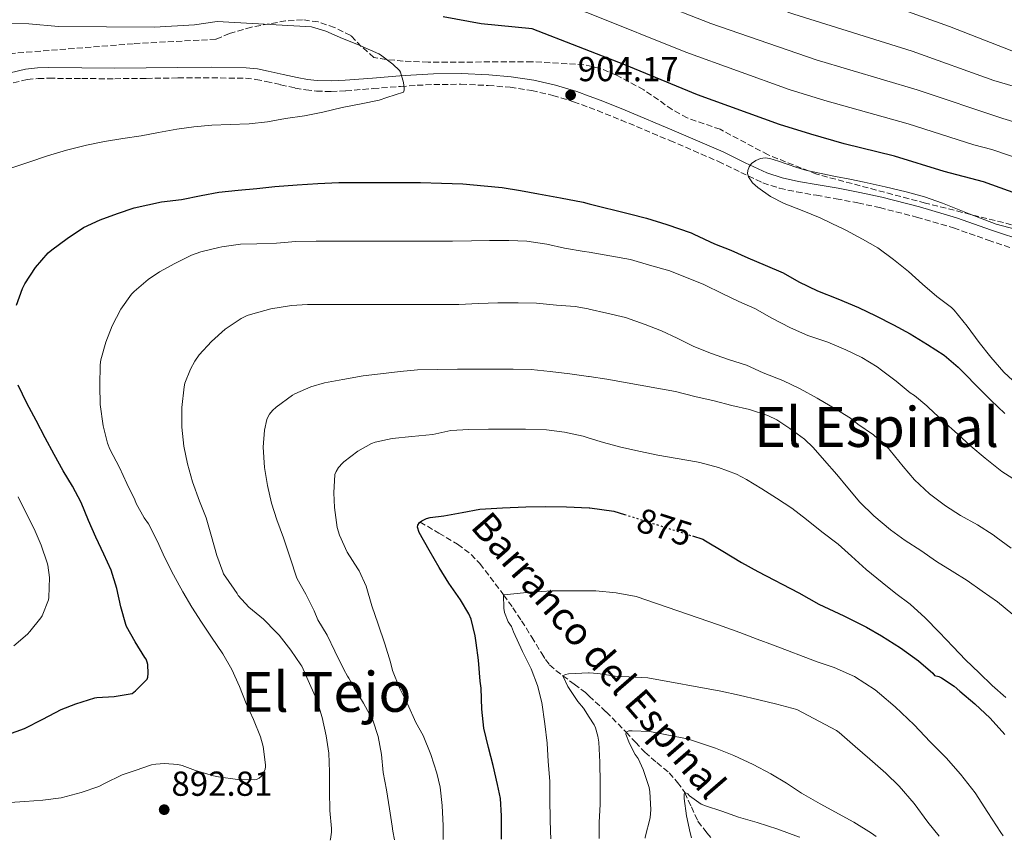
# Model space of a CAD drawing. Units: metres. Extents: x 546125 to 549558, y 4717020 to 4719356.
# Drawn here: x 548287 to 548572, y 4717035 to 4717272 of the extents above; entities that cross this region are included whole.
import ezdxf
from ezdxf.enums import TextEntityAlignment as Align

# ---------------------------------------------------------------- set-up
doc = ezdxf.new("R2010")
doc.units = ezdxf.units.M
doc.header["$MEASUREMENT"] = 0
doc.linetypes.add('DGN Style 3', pattern=[2.435891, 1.739922, -0.695969])
doc.linetypes.add('DGN Style 5', pattern=[1.217945, 0.521977, -0.695969])
for name, color, linetype, lineweight in [('Barranco lineal', 142, 'DGN Style 3', 13), ('Camino', 7, 'DGN Style 3', 0), ('Cauce lineal', 142, 'Continuous', 13), ('Cota de curva de nivel directora', 7, 'Continuous', 0), ('Cota de punto acotado terreno', 7, 'Continuous', 0), ('Curva de nivel directora', 30, 'Continuous', 30), ('Curva de nivel directora no vista', 30, 'DGN Style 5', 30), ('Curva de nivel intermedia', 30, 'Continuous', 0), ('Margen derecho', 7, 'Continuous', 0), ('Punto acotado terreno (símbolo)', 7, 'Continuous', 0), ('Texto de arroyo-regatas y barrancos', 142, 'Continuous', 0), ('Texto de Área (paraje) menor', 7, 'Continuous', 0), ('Zona arbolada', 92, 'DGN Style 3', 0)]:
    doc.layers.add(name, color=color, linetype=linetype, lineweight=lineweight)
doc.styles.add('Style-Arial', font='arial.ttf')

# ---------------------------------------------------------------- blocks, each defined once
blk = doc.blocks.new('5PATER')
at = {"layer": 'Cauce lineal', "linetype": 'Continuous', "lineweight": 0}
h = blk.add_hatch(color=51, dxfattribs=at)
edge = h.paths.add_edge_path()
edge.add_ellipse((0, 0), major_axis=(-0.11, -0.111), ratio=0.999422, start_angle=0, end_angle=360)

msp = doc.modelspace()

# ---------------------------------------------------------------- linework, layer by layer
at = {"layer": 'Barranco lineal', "color": 142, "linetype": 'DGN Style 3', "lineweight": 13}
msp.add_polyline3d([(548402.95, 4717126.94, 875), (548408.37, 4717123.73, 873.56), (548413.79, 4717120.52, 872.12), (548417.66, 4717117.61, 871.27), (548420.24, 4717114.94, 870.88), (548427.07, 4717105.91, 870), (548429.73, 4717102.21, 869.5), (548432.25, 4717098.44, 868.95), (548435.16, 4717093.74, 868.07), (548438.05, 4717089.02, 867.11), (548439.13, 4717087.3, 866.81), (548440.33, 4717085.75, 866.5), (548442.16, 4717084.12, 865.78), (548444.15, 4717082.58, 865), (548447.46, 4717080.16, 864.68), (548450.67, 4717077.71, 864.26), (548451.75, 4717076.7, 863.88), (548456.67, 4717072.14, 862.13), (548462.45, 4717066.27, 860), (548465.14, 4717063.38, 859.01), (548467.84, 4717060.49, 858.02), (548471.32, 4717057.49, 856.98), (548474.88, 4717054.51, 856.06), (548477.28, 4717051.81, 855.53), (548479.37, 4717048.84, 855), (548481.26, 4717044.7, 854.05), (548483.18, 4717040.59, 853.1), (548485.75, 4717037.2, 852.36), (548486.97, 4717035.83, 852.05)], dxfattribs=at)
at = {"layer": 'Camino', "color": 7, "linetype": 'DGN Style 3', "lineweight": 0}
for points in [[(548285.47, 4717253.69, 909.22), (548289.54, 4717254.64, 909.06), (548292.67, 4717254.94, 908.85), (548295.81, 4717255.02, 908.61), (548305.29, 4717254.92, 908.24), (548314.77, 4717254.88, 907.89), (548323.91, 4717254.99, 907.07), (548333.04, 4717255.1, 906.44), (548342.81, 4717255.16, 906.43), (548352.58, 4717255, 906.45), (548355.55, 4717254.68, 906.45), (548358.5, 4717254.11, 906.42), (548362.69, 4717253.16, 906.27), (548366.88, 4717252.2, 906.02), (548369.95, 4717251.64, 905.8), (548373.04, 4717251.29, 905.61), (548377.27, 4717251.2, 905.53), (548381.51, 4717251.39, 905.48), (548389.42, 4717252.03, 905.29), (548397.33, 4717252.67, 905.06), (548402.11, 4717252.98, 904.89), (548406.88, 4717253.23, 904.71), (548414.75, 4717253.28, 904.45), (548422.63, 4717252.94, 904.26), (548428.92, 4717252.41, 904.22), (548435.17, 4717251.45, 904.26), (548441.26, 4717250.09, 904.32), (548447.22, 4717248.25, 904.39), (548451.75, 4717246.57, 904.45), (548454.13, 4717245.69, 904.48), (548460.96, 4717242.97, 904.57), (548475.08, 4717237.03, 904.74), (548489.12, 4717230.97, 904.92), (548495.5, 4717227.86, 905.05), (548501.92, 4717224.83, 905.24), (548506.72, 4717223.28, 905.42), (548511.65, 4717222.22, 905.61), (548517.36, 4717221.24, 905.74), (548523.06, 4717220.25, 905.78), (548529.33, 4717219.02, 905.72), (548535.59, 4717217.69, 905.65), (548546.3, 4717214.94, 905.65)], [(548546.3, 4717214.94, 905.65), (548556.92, 4717211.82, 905.64), (548566.92, 4717208.31, 905.59), (548576.97, 4717204.92, 905.53), (548586.38, 4717202.57, 905.62), (548595.88, 4717200.63, 905.53), (548605.19, 4717198.93, 905.01), (548614.53, 4717197.37, 904.44), (548627.7, 4717195.38, 903.7), (548640.87, 4717193.45, 902.95), (548661.23, 4717190.64, 901.38), (548681.59, 4717187.81, 899.62), (548703.38, 4717183.96, 897.95), (548725.06, 4717179.48, 896.57), (548731.83, 4717177.84, 896.37), (548738.62, 4717176.21, 896.21), (548742.72, 4717175.52, 896.05), (548746.86, 4717175.16, 895.88), (548751.96, 4717174.95, 895.67), (548757.06, 4717174.8, 895.48), (548760.18, 4717174.73, 895.37), (548763.29, 4717174.66, 895.25)]]:
    msp.add_polyline3d(points, dxfattribs=at)
at = {"layer": 'Curva de nivel directora', "color": 30, "linetype": 'Continuous', "lineweight": 30, "flags": 128}
for points, elevation in [([(548580.04, 4717219.94), (548565.59, 4717225.1), (548554.28, 4717228.12), (548539.95, 4717232.5), (548525.38, 4717236.09), (548515.76, 4717238.84), (548506.71, 4717241.72), (548483.04, 4717250.27), (548462.04, 4717258.92), (548435.28, 4717269.24), (548420.57, 4717270.74), (548409.64, 4717272.76)], 900), ([(548286.44, 4717189.5), (548288.16, 4717194.37), (548288.81, 4717195.66), (548291.87, 4717200.37), (548295.58, 4717204.64), (548296.61, 4717205.5), (548301.01, 4717208.78), (548305.81, 4717211.9), (548310.59, 4717214.14), (548315.57, 4717216.01), (548320.38, 4717217.63), (548328.25, 4717219.31), (548334.08, 4717220.06), (548339.74, 4717221.15), (548344.85, 4717222.12), (548350.41, 4717222.7), (548355.81, 4717223.24), (548361.05, 4717223.79), (548367.49, 4717224.28), (548373.42, 4717224.68), (548379.52, 4717224.89), (548384.77, 4717224.89), (548385.93, 4717224.89), (548391.89, 4717224.89), (548397.89, 4717224.89), (548403.02, 4717224.89), (548409.1, 4717224.75), (548415.31, 4717224.51), (548421.49, 4717223.98), (548426.62, 4717223.52), (548431.95, 4717222.64), (548437.15, 4717221.63), (548443.46, 4717220.47), (548450.03, 4717219.23), (548451.75, 4717218.8), (548463.39, 4717215.91), (548468.34, 4717214.67), (548474.21, 4717212.78), (548481.18, 4717210.44), (548482, 4717209.98), (548487.92, 4717207.24), (548492.66, 4717205.37), (548497.57, 4717203.15), (548502.56, 4717201.1), (548507.76, 4717198.83), (548512.3, 4717196.25)], 900), ([(548512.3, 4717196.25), (548517.66, 4717193.71), (548523.57, 4717191.4), (548529.55, 4717188.9), (548534.48, 4717186.46), (548539.66, 4717183.9), (548544.45, 4717181.26), (548549.47, 4717178.17), (548554.21, 4717175.06), (548558.32, 4717171.67), (548559.9, 4717169.98), (548563.95, 4717165.83), (548567.76, 4717162.1), (548571.73, 4717158.25)], 900), ([(548283.95, 4717065.6), (548288.7, 4717067.34), (548294.04, 4717070), (548299.32, 4717072.8), (548303.6, 4717074.43), (548309.02, 4717076.17), (548309.66, 4717076.27), (548314.67, 4717076.54), (548319.84, 4717077.47), (548320.81, 4717078.22), (548324.12, 4717081.6), (548324.35, 4717082.2), (548324.44, 4717083.18), (548324.35, 4717085.79), (548324.17, 4717086.49), (548323.82, 4717087.32), (548323.48, 4717087.88), (548320.65, 4717092.36), (548318.22, 4717096.76), (548318, 4717097.34), (548316.59, 4717102.46), (548315.36, 4717107.76), (548313.71, 4717113.01), (548311.68, 4717117.71), (548309.36, 4717122.53), (548307.21, 4717127.41), (548305.08, 4717132.54), (548302.57, 4717137.29), (548299.93, 4717141.71), (548297.29, 4717146.45), (548294.73, 4717151.2), (548292.12, 4717156.21), (548289.37, 4717161.2), (548286.89, 4717166.48)], 900), ([(548426.48, 4717035.42), (548426.47, 4717037.73), (548426.46, 4717042.11), (548426.13, 4717047.19), (548425.28, 4717051.16), (548424.01, 4717056.63), (548422.65, 4717061.83), (548421.36, 4717067.4), (548420.73, 4717072.94), (548420.59, 4717078.99), (548420.29, 4717080.97), (548419.79, 4717087.07), (548419.12, 4717092.09), (548418.88, 4717094.09), (548417.68, 4717098.94), (548417.02, 4717100.47), (548414.61, 4717104.49), (548411.23, 4717109.26), (548408.45, 4717113.85), (548405.53, 4717118.78), (548402.7, 4717123.88), (548402.17, 4717125.5), (548402.3, 4717126.04), (548402.78, 4717126.81), (548403.41, 4717127.29), (548404.77, 4717127.92), (548405.9, 4717128.22), (548409.79, 4717128.76), (548415.12, 4717129.72), (548420.16, 4717130.63), (548426.72, 4717131.08), (548433.44, 4717131.35), (548439.01, 4717131.39), (548445.18, 4717131.35), (548451.75, 4717131.03), (548451.97, 4717131.02), (548458.86, 4717130.11), (548461.96, 4717129.13)], 875), ([(548481.58, 4717122.91), (548484.56, 4717121.96), (548485.38, 4717121.48), (548490.35, 4717118.54), (548495.74, 4717115.24), (548500.45, 4717112.7), (548512.27, 4717106.5), (548518.06, 4717103.21), (548525.26, 4717099.83), (548531.81, 4717096.63), (548536.16, 4717094.09), (548541.63, 4717090.66), (548546.86, 4717086.86), (548551.02, 4717083.3), (548551.47, 4717082.65), (548552.67, 4717082.31), (548553.44, 4717081.96), (548557.15, 4717079.53), (548558.82, 4717078.1), (548563.14, 4717074.5), (548567.58, 4717070.34), (548571.79, 4717065.58)], 875)]:
    msp.add_lwpolyline(points, dxfattribs=dict(at, elevation=elevation))
at = {"layer": 'Curva de nivel directora no vista', "color": 30, "linetype": 'DGN Style 5', "lineweight": 30, "elevation": 875, "flags": 128}
msp.add_lwpolyline([(548461.96, 4717129.13), (548481.58, 4717122.91)], dxfattribs=at)
at = {"layer": 'Curva de nivel intermedia', "color": 30, "linetype": 'Continuous', "lineweight": 0, "flags": 128}
for points, elevation in [([(548573.81, 4717262.93), (548555.76, 4717269.95), (548543.68, 4717274.29), (548518.05, 4717282.18), (548480.15, 4717294.98), (548468.46, 4717299.26), (548449.99, 4717306.67), (548442.34, 4717309.02), (548422.95, 4717313.9), (548413.34, 4717317.34), (548407.78, 4717319.67), (548402.9, 4717320.75), (548382.67, 4717322.55), (548370.29, 4717322.93), (548360.36, 4717322.05), (548340.55, 4717318.79), (548330.6, 4717317.78), (548309.07, 4717316.99), (548283.78, 4717316.69)], 880), ([(548593.87, 4717246.96), (548568.57, 4717254.4), (548545.05, 4717262.86), (548510.82, 4717273.55), (548484.83, 4717282.52), (548456.95, 4717293.64), (548447.52, 4717296.99), (548442.06, 4717298.66), (548427.35, 4717301.64), (548417.78, 4717304.08), (548403.89, 4717309.86), (548399.09, 4717311.2), (548394.08, 4717311.53), (548377.57, 4717313.76), (548372.58, 4717313.98), (548363.62, 4717313.43), (548337.17, 4717309.64), (548330.93, 4717309.16), (548304.59, 4717308.31), (548276.3, 4717308.64)], 885), ([(548633.44, 4717224.55), (548571.22, 4717243.36), (548546.5, 4717251.66), (548517.31, 4717260.33), (548486.93, 4717270.79), (548454.38, 4717283.6), (548440.26, 4717288.73), (548436.58, 4717289.55), (548425.63, 4717291.18), (548415.3, 4717293.54), (548410.57, 4717295.16), (548405.99, 4717297.17), (548400.43, 4717300.42), (548398.53, 4717300.85), (548392.7, 4717301.63), (548382.41, 4717303.94), (548377.45, 4717304.66), (548369.79, 4717305.04), (548359.8, 4717304.51), (548341.22, 4717301.42), (548330.1, 4717300.37), (548310.01, 4717299.78), (548281.6, 4717300.06)], 890), ([(548275.52, 4717291.84), (548290.51, 4717291.23), (548325.62, 4717291.34), (548339.11, 4717292.31), (548355.97, 4717295.55), (548365.95, 4717296.22), (548377.33, 4717295.55), (548382.99, 4717294.62), (548387.83, 4717293.39), (548392.74, 4717291.56), (548407.58, 4717284.66), (548412.34, 4717283.12), (548417.22, 4717282), (548423.63, 4717280.87), (548433.61, 4717279.89), (548437.77, 4717278.98), (548451.85, 4717273.71), (548479.66, 4717262.53), (548509.55, 4717251.8), (548519.83, 4717248.57), (548543.9, 4717241.86), (548562.78, 4717235.85), (548567.97, 4717234.47), (548582.19, 4717229.69)], 895), ([(548391.55, 4717261.77), (548391.02, 4717262.06), (548386.24, 4717264.2), (548385.62, 4717264.49), (548380.54, 4717266.51), (548375.76, 4717268.65), (548371.61, 4717269.9), (548344.32, 4717271.4), (548337.84, 4717270.44), (548326.28, 4717269.72), (548298.52, 4717269.96), (548290, 4717270.68), (548273.24, 4717270.93)], 905), ([(548285.09, 4717229.2), (548290.03, 4717230.81), (548295.36, 4717232.65), (548300.86, 4717234.27), (548306.65, 4717235.74), (548311.85, 4717236.75), (548317.09, 4717237.61), (548322.38, 4717238.4), (548327.39, 4717239.41), (548332.69, 4717240.3), (548337.66, 4717241.01), (548342.83, 4717241.45), (548348.08, 4717241.66), (548353.61, 4717241.9), (548358.86, 4717242.4), (548364.08, 4717243.44), (548369.53, 4717244.19), (548374.91, 4717245.23), (548380.46, 4717246.54), (548385.89, 4717247.66), (548391.09, 4717248.65), (548393.39, 4717249.42), (548398.16, 4717251.04), (548398.35, 4717251.55), (548398.35, 4717252.09), (548398.13, 4717253.82), (548397.31, 4717256.76), (548396.96, 4717257.21), (548395.12, 4717259.04), (548391.55, 4717261.77)], 905), ([(548574.79, 4717211.46), (548569.28, 4717212.86), (548561.5, 4717215.87), (548553.76, 4717219), (548548.57, 4717220.76), (548543.31, 4717222.28), (548537.23, 4717223.73), (548531.12, 4717225.05), (548527.01, 4717225.88), (548522.9, 4717226.71), (548518.77, 4717227.53), (548514.64, 4717228.38), (548511.76, 4717229.23), (548508.91, 4717230.23), (548506.42, 4717231.06), (548503.92, 4717231.88), (548502.56, 4717232.04), (548501.18, 4717231.83), (548499.85, 4717231.32), (548498.64, 4717230.39), (548497.93, 4717229.45), (548497.55, 4717228.43), (548497.5, 4717227.5), (548497.79, 4717226.59), (548498.94, 4717224.87), (548500.42, 4717223.47), (548504.15, 4717220.92), (548508.08, 4717218.86), (548513.29, 4717216.84), (548518.45, 4717214.73), (548521.86, 4717213.08), (548525.26, 4717211.43), (548525.82, 4717211.15), (548530.67, 4717208.58), (548535.1, 4717206.07), (548539.63, 4717202.7), (548543.98, 4717199.29), (548548, 4717195.61), (548552.18, 4717192.06), (548556.38, 4717188.86), (548557.12, 4717188.06), (548560.86, 4717183.48), (548564.34, 4717178.79), (548567.71, 4717174.5), (548571.44, 4717170.22), (548574.11, 4717167.82)], 905), ([(548575.1, 4717138.84), (548570.86, 4717141.53), (548566.13, 4717145.35), (548561.97, 4717148.86), (548558.08, 4717152.38), (548554, 4717156.09), (548549.71, 4717160.01), (548549.26, 4717160.5), (548545.68, 4717163.48), (548544.46, 4717164.25), (548540.42, 4717167.59), (548536.16, 4717170.79), (548534.9, 4717171.77), (548530.48, 4717174.38), (548525.84, 4717176.65), (548520.69, 4717178.81), (548514.9, 4717180.78), (548509.87, 4717183.02), (548504.46, 4717185.82), (548499.55, 4717188.52), (548494.93, 4717190.62), (548490.35, 4717192.79), (548484.88, 4717195.47), (548475.01, 4717199.45), (548469.2, 4717201.11), (548463.66, 4717202.7), (548451.75, 4717204.79), (548450.27, 4717205.05), (548444.66, 4717205.96), (548439.55, 4717207.13), (548433.81, 4717207.99), (548428.56, 4717208.22), (548423.01, 4717208.22), (548417.81, 4717208.06), (548412.32, 4717207.96), (548406.61, 4717207.96), (548400.85, 4717207.96), (548395.09, 4717207.96), (548389.97, 4717207.96), (548384.08, 4717207.96), (548378.25, 4717207.96), (548372.94, 4717207.96), (548367.09, 4717207.93), (548361.47, 4717207.39), (548355.77, 4717207.26), (548351.12, 4717207.16), (548345.68, 4717206.38), (548344.85, 4717206.2), (548339.69, 4717204.89), (548336.91, 4717203.95), (548332.17, 4717201.6), (548327.73, 4717199.15), (548324.43, 4717196.94), (548320.41, 4717193.44), (548319.63, 4717192.69), (548316.59, 4717188.41), (548314.09, 4717183.57), (548312.19, 4717178.88), (548310.8, 4717173.77), (548310.59, 4717172.29), (548310.49, 4717166.32), (548310.62, 4717160.89), (548311.48, 4717154.75), (548312.72, 4717149.69), (548313.36, 4717147.97), (548316.12, 4717142.7), (548318.27, 4717138.03), (548320.6, 4717133.31), (548320.99, 4717132.27), (548323.26, 4717128.16), (548324.54, 4717126.43), (548327.08, 4717121.47), (548329.24, 4717116.59), (548331.79, 4717111.74), (548334.48, 4717106.84), (548337.02, 4717102.32), (548339.79, 4717098.08), (548342.75, 4717093.72), (548346.01, 4717088.91), (548348.57, 4717084.41), (548350.83, 4717079.44), (548352.73, 4717074.54), (548354.88, 4717069.98), (548356.86, 4717064.96), (548357.61, 4717062.14), (548358.32, 4717056.88), (548358.32, 4717056.33)], 895), ([(548376.99, 4717035.08), (548377.1, 4717035.4), (548377.4, 4717037.42), (548377.4, 4717037.73), (548377.39, 4717038.52), (548376.88, 4717043.66), (548376.81, 4717049.23), (548376.76, 4717054.86), (548376.59, 4717060.27), (548375.87, 4717065.23), (548374.65, 4717070.52), (548373.09, 4717075.64), (548371.05, 4717080.38), (548368.77, 4717085.32), (548368.48, 4717085.77), (548365.65, 4717089.93), (548362.27, 4717094.28), (548361.41, 4717095.15), (548357.73, 4717098.89), (548353.53, 4717102.38), (548350.46, 4717105.72), (548350.16, 4717106.3), (548349.25, 4717107.6), (548346.22, 4717111.95), (548345.97, 4717112.56), (548344.24, 4717117.31), (548342.72, 4717122.78), (548341.2, 4717128.17), (548339.26, 4717132.94), (548337.26, 4717138.56), (548335.84, 4717143.77), (548334.69, 4717148.83), (548334.14, 4717154.27), (548334.14, 4717160), (548334.81, 4717165.96), (548335.07, 4717166.99), (548336.64, 4717171.02), (548337.93, 4717173.39), (548339.21, 4717175.15), (548342.72, 4717179), (548346.7, 4717182.56), (548351.31, 4717185.68), (548353.05, 4717186.52), (548354.65, 4717187.07), (548359.89, 4717188.44), (548365.81, 4717189.48), (548370.48, 4717189.68), (548375.81, 4717189.74), (548380.89, 4717189.74), (548386.11, 4717189.74), (548391.97, 4717189.74), (548397.47, 4717189.74), (548402.81, 4717189.72), (548408.48, 4717189.71), (548414.11, 4717189.74), (548419.82, 4717190), (548425.42, 4717190.16), (548431.23, 4717190.17), (548436.58, 4717190.15), (548442.35, 4717189.55), (548447.73, 4717189.19), (548451.5, 4717188.44), (548451.75, 4717188.39), (548456.83, 4717187.23), (548462.24, 4717185.98), (548467.97, 4717183.98), (548472.64, 4717182.12), (548477.2, 4717179.96), (548481.74, 4717177.74), (548486.78, 4717175.64), (548492, 4717173.82), (548497.15, 4717172.19), (548501.97, 4717169.99), (548507.63, 4717167.74), (548512.72, 4717165.39), (548517.57, 4717162.67), (548522.94, 4717159.54), (548527.22, 4717156.89), (548529.28, 4717155.22), (548533.82, 4717152.09), (548538.14, 4717148.2), (548538.66, 4717147.61), (548542.45, 4717142.92), (548545.73, 4717139.14), (548550.06, 4717135.06), (548554.64, 4717131.59), (548558.96, 4717128.84), (548563.92, 4717126.09), (548568.38, 4717123.27), (548569.23, 4717122.57), (548573.6, 4717119.35)], 890), ([(548395.56, 4717035.21), (548395.12, 4717037.73), (548394.86, 4717039.2), (548394.14, 4717044.2), (548393.21, 4717049.64), (548392.29, 4717054.67), (548391.85, 4717059.82), (548390.81, 4717065.08), (548389.26, 4717069.79), (548389.02, 4717070.24), (548386.64, 4717074.64), (548383.9, 4717079.05), (548383.57, 4717079.88), (548382.4, 4717081.92), (548381.98, 4717082.46), (548380.91, 4717084.36), (548378.33, 4717089.64), (548376.13, 4717094.24), (548373.47, 4717098.75), (548372.35, 4717101.34), (548370, 4717106.12), (548367.5, 4717110.51), (548367.31, 4717111.02), (548365.52, 4717116.32), (548365.25, 4717117.21), (548363.53, 4717122.38), (548361.57, 4717127.6), (548360.05, 4717132.36), (548358.88, 4717137.45), (548358.03, 4717142.72), (548357.66, 4717148.54), (548357.98, 4717153.48), (548358.69, 4717156.57), (548358.88, 4717157.04), (548359.5, 4717158.11), (548360.35, 4717159.12), (548361.41, 4717160.08), (548366.11, 4717163.56), (548366.75, 4717163.9), (548371.42, 4717165.93), (548375.36, 4717167.07), (548380.62, 4717168.09), (548386.49, 4717169.13), (548391.49, 4717169.68), (548397.15, 4717170.4), (548402.17, 4717170.83), (548408.11, 4717170.97), (548413.76, 4717171.05), (548419.23, 4717171.08), (548424.73, 4717171.08), (548429.81, 4717171.08), (548435.02, 4717170.92), (548440.48, 4717170.41), (548446.14, 4717169.75), (548451.57, 4717168.97), (548451.75, 4717168.94), (548456.85, 4717168.2), (548471.31, 4717165.59), (548476.66, 4717164.57), (548482.22, 4717163.19), (548487.84, 4717161.9), (548492.96, 4717160.6), (548498.02, 4717159.37), (548503.38, 4717157.64), (548505.94, 4717156.41), (548509.71, 4717153.96), (548513.95, 4717150.86), (548516.45, 4717148.49), (548519.73, 4717144.65), (548523.22, 4717140.65), (548526.43, 4717136.79), (548529.89, 4717132.63), (548533.94, 4717128.68), (548538.74, 4717124.73), (548542.99, 4717121.64), (548547.54, 4717118.74), (548552.05, 4717115.53), (548556.54, 4717112.74), (548560.86, 4717110.1), (548565.25, 4717107), (548569.63, 4717103.9), (548574.05, 4717100.28)], 885), ([(548409.64, 4717035.31), (548409.63, 4717037.73), (548409.63, 4717039.21), (548409.33, 4717045.08), (548408.73, 4717050.46), (548407.77, 4717054.43), (548406.09, 4717059.88), (548403.87, 4717065.35), (548401.76, 4717069.12), (548399.29, 4717074.51), (548397.02, 4717079.05), (548395.01, 4717084.08), (548394.38, 4717086.51), (548392.75, 4717091.77), (548390.85, 4717097.45), (548389.05, 4717102.72), (548387.34, 4717108.41), (548385.36, 4717112.81), (548384.96, 4717113.4), (548381.9, 4717118.27), (548379.69, 4717123.12), (548379.05, 4717125.4), (548378.19, 4717131.16), (548378.09, 4717135.37), (548378.35, 4717140.65), (548378.73, 4717141.56), (548379.39, 4717142.65), (548380.51, 4717143.96), (548380.94, 4717144.32), (548385.01, 4717147.39), (548388.94, 4717149.63), (548390.01, 4717150.01), (548394.86, 4717151.04), (548400.56, 4717151.61), (548406.59, 4717152.22), (548411.87, 4717153.31), (548417.04, 4717153.69), (548422.67, 4717153.71), (548427.98, 4717153.71), (548433.36, 4717153.71), (548439.47, 4717153.53), (548444.64, 4717152.87), (548450.06, 4717151.71), (548451.75, 4717151.18), (548455.92, 4717149.87), (548460.94, 4717148.59), (548466.54, 4717147.32), (548471.58, 4717146.25), (548477.2, 4717145.31), (548482.78, 4717144.31), (548483.7, 4717144.12), (548489.06, 4717142.68), (548494.32, 4717140.73), (548497.15, 4717139.23), (548501.62, 4717136.52), (548505.86, 4717133.87), (548510.29, 4717130.95), (548514.53, 4717127.66), (548518.91, 4717124.12), (548523.62, 4717120.57), (548527.47, 4717117.05), (548531.78, 4717113.24), (548536.32, 4717109.53), (548540.3, 4717106.33), (548544.46, 4717103.24), (548548.74, 4717099.27), (548552.82, 4717095.16), (548556.83, 4717090.89), (548560.37, 4717087.13), (548564.35, 4717083.42), (548568.11, 4717079.78), (548572.1, 4717076.3)], 880), ([(548285.66, 4717091.21), (548289.64, 4717094.61), (548290.25, 4717095.31), (548293.47, 4717099.29), (548293.8, 4717099.87), (548295.69, 4717104.51), (548295.79, 4717105.15), (548295.92, 4717110.93), (548295.48, 4717114.53), (548295.31, 4717115.12), (548293.52, 4717120.25), (548291.5, 4717124.96), (548289.08, 4717129.69), (548286.86, 4717134.24)], 905), ([(548440.71, 4717035.52), (548440.64, 4717037.73), (548440.54, 4717041.07), (548440.41, 4717046.99), (548440.37, 4717052.17), (548439.9, 4717057.83), (548439.63, 4717063.07), (548438.99, 4717068.71), (548438.14, 4717074.86), (548436.83, 4717079.79), (548435.01, 4717084.54), (548432.49, 4717089.58), (548429.9, 4717095.21), (548429.66, 4717096.03), (548429.29, 4717096.79), (548428.41, 4717098.14), (548427.33, 4717100.87), (548427.13, 4717102.09), (548427.07, 4717105.91), (548428.08, 4717106.03), (548434.69, 4717106.7), (548441.1, 4717107.11), (548447.36, 4717107.11), (548451.75, 4717107.11), (548453.68, 4717107.11), (548459.53, 4717106.51), (548465.33, 4717105.43), (548489.07, 4717097.27), (548495.3, 4717095.02), (548500.29, 4717093.16), (548504.98, 4717091.42), (548517.55, 4717086.58), (548522.46, 4717084.94), (548528.32, 4717082.34), (548534.37, 4717078.54), (548535.6, 4717077.43), (548540.06, 4717073.62), (548545.55, 4717068.39), (548550.24, 4717063.53), (548554.8, 4717058.87), (548558.96, 4717054.14), (548563.18, 4717048.79), (548566.82, 4717043.14), (548570.66, 4717037.35), (548571.25, 4717036.41)], 870), ([(548454.61, 4717035.61), (548454.64, 4717040.31), (548454.91, 4717045.43), (548454.94, 4717051.56), (548454.88, 4717057.63), (548454.51, 4717063.43), (548454.29, 4717065.13), (548453.58, 4717067.51), (548453.18, 4717068.36), (548451.75, 4717070.63), (548450.11, 4717073.23), (548448.49, 4717075.15), (548445.57, 4717079.45), (548444.13, 4717082.57), (548444.88, 4717082.94), (548445.77, 4717083.1), (548451.6, 4717083.43), (548451.75, 4717083.42), (548454.24, 4717083.26), (548459.93, 4717082.33), (548463.17, 4717082.22), (548468.67, 4717081.95), (548489.73, 4717078.11), (548495.07, 4717076.94), (548500.73, 4717075.59), (548505.92, 4717074.34), (548511.68, 4717072.79), (548523.14, 4717066.76), (548523.94, 4717066.2), (548528.53, 4717062.15), (548532.78, 4717058.47), (548537.41, 4717054.46), (548541.25, 4717050.7), (548545.55, 4717045.67), (548549.5, 4717040.31), (548552.84, 4717036.28)], 865), ([(548467.91, 4717035.71), (548467.97, 4717035.95), (548469.34, 4717041.53), (548469.55, 4717043.96), (548469.31, 4717049.03), (548469.07, 4717050.28), (548467.36, 4717055.56), (548465.89, 4717058.7), (548465.05, 4717059.83), (548463.36, 4717063.02), (548462.33, 4717065.71), (548462.45, 4717066.27), (548463.18, 4717066.63), (548464.22, 4717066.67), (548469.25, 4717066.46), (548480.08, 4717064.38), (548481.89, 4717063.75), (548488.25, 4717061.64), (548493.53, 4717059.51), (548499.15, 4717056.97), (548504.25, 4717054.3), (548508.72, 4717051.58), (548513.07, 4717048.73), (548518.49, 4717045.62), (548528.13, 4717040.3), (548533.28, 4717037.14), (548534.58, 4717036.16)], 860), ([(548358.32, 4717056.33), (548358.22, 4717055.61), (548357.87, 4717054.72), (548357.58, 4717054.22), (548357.12, 4717053.63), (548356.46, 4717053.02), (548355.76, 4717052.67), (548355.21, 4717052.57), (548350.27, 4717052.64), (548344.73, 4717053.4), (548343.26, 4717053.64), (548338.11, 4717055.21), (548334.24, 4717056.64), (548333.05, 4717056.91), (548329.13, 4717057.2), (548326.68, 4717057.07), (548325.42, 4717056.83), (548320.65, 4717055.26), (548316.94, 4717054), (548311.8, 4717051.44), (548310.22, 4717050.64), (548305.1, 4717048.84), (548299.36, 4717047.37), (548294.03, 4717046.62), (548288.88, 4717046.25), (548283.1, 4717045.87)], 895), ([(548481.3, 4717035.8), (548480.89, 4717037.24), (548479.84, 4717042.14), (548479.15, 4717047.1), (548479.2, 4717048.36), (548479.37, 4717048.84), (548480.27, 4717048.49), (548480.77, 4717047.93), (548484.09, 4717045.51), (548485.31, 4717045.07), (548490.06, 4717043.47), (548494.88, 4717041.72), (548500.3, 4717040.22), (548506.27, 4717038.28), (548512.24, 4717036.12), (548512.56, 4717036.01)], 855)]:
    msp.add_lwpolyline(points, dxfattribs=dict(at, elevation=elevation))
at = {"layer": 'Margen derecho', "color": 7, "linetype": 'Continuous', "lineweight": 0}
msp.add_polyline3d([(548284.55, 4717256.63, 909.22), (548289.04, 4717257.67, 909.06), (548292.48, 4717258.01, 908.85), (548295.79, 4717258.09, 908.61), (548305.32, 4717257.99, 908.24), (548314.76, 4717257.95, 907.89), (548323.87, 4717258.05, 907.07), (548333.01, 4717258.17, 906.44), (548342.82, 4717258.23, 906.43), (548352.77, 4717258.07, 906.45), (548356.01, 4717257.72, 906.45), (548359.13, 4717257.11, 906.42), (548363.37, 4717256.15, 906.27), (548367.5, 4717255.21, 906.02), (548370.4, 4717254.68, 905.8), (548373.25, 4717254.36, 905.61), (548377.24, 4717254.27, 905.53), (548381.31, 4717254.45, 905.48), (548389.17, 4717255.09, 905.29), (548397.11, 4717255.73, 905.06), (548401.93, 4717256.04, 904.89), (548406.79, 4717256.3, 904.71), (548414.81, 4717256.35, 904.45), (548422.82, 4717256, 904.26), (548429.28, 4717255.45, 904.22), (548435.74, 4717254.47, 904.26), (548442.05, 4717253.06, 904.32), (548448.21, 4717251.16, 904.39), (548451.75, 4717249.84, 904.43), (548455.23, 4717248.56, 904.48), (548462.13, 4717245.81, 904.57), (548476.28, 4717239.85, 904.74), (548490.41, 4717233.76, 904.92), (548496.83, 4717230.63, 905.05), (548503.06, 4717227.69, 905.24), (548507.52, 4717226.24, 905.42), (548512.23, 4717225.23, 905.61), (548517.88, 4717224.26, 905.74), (548523.62, 4717223.27, 905.78), (548529.95, 4717222.03, 905.72), (548536.23, 4717220.69, 905.65), (548547.17, 4717217.88, 905.65), (548557.86, 4717214.74, 905.64), (548567.92, 4717211.22, 905.59), (548577.83, 4717207.87, 905.53)], dxfattribs=at)
at = {"layer": 'Zona arbolada', "color": 92, "linetype": 'DGN Style 3', "lineweight": 0}
msp.add_polyline3d([(548594.96, 4717207.41, 905.74), (548548.84, 4717219, 906.91), (548517.53, 4717227.3, 906.11), (548503.4, 4717232.92, 906.09), (548489.56, 4717240.28, 905.97), (548480.08, 4717243.56, 905.13), (548475.75, 4717245.99, 904.99), (548467.5, 4717251.68, 904.88), (548459.63, 4717255.92, 904.99), (548454.98, 4717257.83, 905.09), (548450.24, 4717258.92, 905.17), (548435.27, 4717259.79, 905.26), (548405.24, 4717259.64, 905.34), (548398.09, 4717259.98, 905.72), (548393.13, 4717260.43, 906.27), (548389.6, 4717261, 906.49), (548385.97, 4717264.2, 906.51), (548382.92, 4717267.4, 906.53), (548378.24, 4717269.67, 906.61), (548373.48, 4717271.32, 906.72), (548369.04, 4717271.88, 906.85), (548364.13, 4717271.59, 907.05), (548354.26, 4717269.78, 907.56), (548347.92, 4717267.96, 907.95), (548344, 4717266.28, 908.27), (548320.12, 4717265, 909.29), (548278.52, 4717261.64, 910.27)], dxfattribs=at)
msp.add_polyline3d([(548594.96, 4717207.41, 905.74), (548548.84, 4717219, 906.91), (548517.53, 4717227.3, 906.11), (548503.4, 4717232.92, 906.09), (548489.56, 4717240.28, 905.97), (548480.08, 4717243.56, 905.13), (548475.75, 4717245.99, 904.99), (548467.5, 4717251.68, 904.88), (548459.63, 4717255.92, 904.99), (548454.98, 4717257.83, 905.09), (548450.24, 4717258.92, 905.17), (548435.27, 4717259.79, 905.26), (548405.24, 4717259.64, 905.34), (548398.09, 4717259.98, 905.72), (548393.13, 4717260.43, 906.27), (548389.6, 4717261, 906.49), (548385.97, 4717264.2, 906.51), (548382.92, 4717267.4, 906.53), (548378.24, 4717269.67, 906.61), (548373.48, 4717271.32, 906.72), (548369.04, 4717271.88, 906.85), (548364.13, 4717271.59, 907.05), (548354.26, 4717269.78, 907.56), (548347.92, 4717267.96, 907.95), (548344, 4717266.28, 908.27), (548320.12, 4717265, 909.29), (548278.52, 4717261.64, 910.27)], dxfattribs=at)

# ---------------------------------------------------------------- block references
at = {"layer": 'Punto acotado terreno (símbolo)', "color": 7, "linetype": 'Continuous', "lineweight": 0, "xscale": 10, "yscale": 10, "zscale": 10}
for p in [(548446.4, 4717250.17, 904.17), (548329.07, 4717043.92, 892.81)]:
    msp.add_blockref('5PATER', p, dxfattribs=at)

# ---------------------------------------------------------------- texts
at = {"layer": 'Cota de curva de nivel directora', "color": 7, "linetype": 'Continuous', "lineweight": 0, "style": 'Style-Arial'}
msp.add_text('875', height=7, rotation=342.4147, dxfattribs=at).set_placement((548473.53, 4717125.46, 875), align=Align.MIDDLE_CENTER)
at = {"layer": 'Cota de punto acotado terreno', "color": 7, "linetype": 'Continuous', "lineweight": 0, "style": 'Style-Arial'}
for s, p in [('904.17', (548448.45, 4717254.17, 904.17)), ('892.81', (548331.15, 4717047.92, 892.81))]:
    msp.add_text(s, height=7, dxfattribs=at).set_placement(p)
at = {"layer": 'Texto de arroyo-regatas y barrancos', "color": 142, "linetype": 'Continuous', "lineweight": 0, "style": 'Style-Arial'}
msp.add_text('Barranco del Espinal', height=8, rotation=310.9202, dxfattribs=at).set_placement((548417.2, 4717125.43, 875))
at = {"layer": 'Texto de Área (paraje) menor', "color": 7, "linetype": 'Continuous', "lineweight": 0, "style": 'Style-Arial'}
for s, p in [('El Espinal', (548534.73, 4717154.37, 885.98)), ('El Tejo', (548375.89, 4717077.92, 892.67))]:
    msp.add_text(s, height=11.5, dxfattribs=at).set_placement(p, align=Align.MIDDLE_CENTER)

doc.saveas('drawing.dxf')
